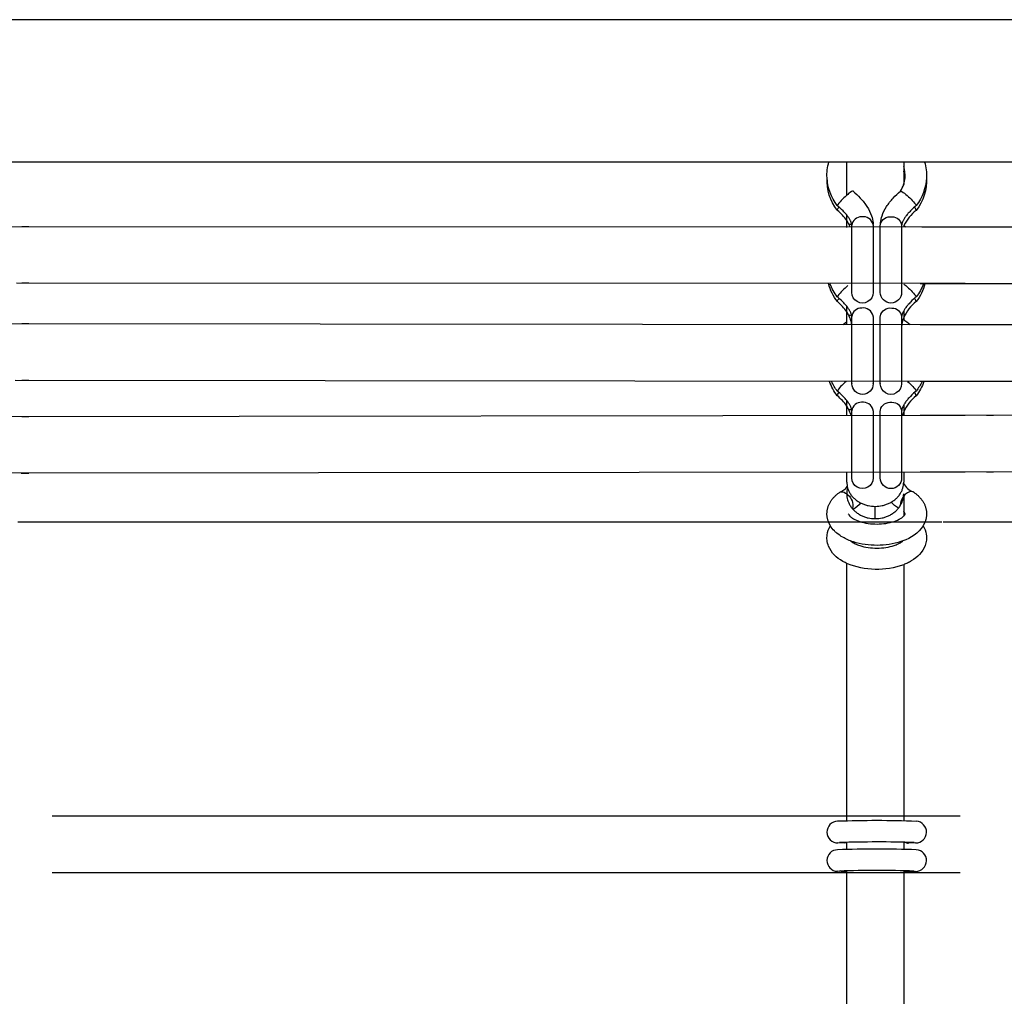
# Model space of a CAD drawing. Units: millimetres. Extents: x -11751 to 11922, y -7468 to 8300.
# Drawn here: x -2675 to -2398, y 546 to 820 of the extents above; entities that cross this region are included whole.
import ezdxf

# ---------------------------------------------------------------- set-up
doc = ezdxf.new("R2010")
doc.units = ezdxf.units.MM
doc.layers.add('DEFAULT', color=7, linetype='Continuous')

msp = doc.modelspace()

# ---------------------------------------------------------------- linework, layer by layer
at = {"layer": 'DEFAULT', "color": 0}
for p, q in [((-956.99, 820.05), (-3144.99, 820.05)), ((-2660.25, 780.05), (-2687.19, 780.05)), ((-2415.92, 780.05), (-2660.25, 780.05)), ((-2442.75, 770.7), (-2442.75, 780.05)), ((-2426.75, 780.05), (-2426.75, 778.81)), ((-2426.75, 778.81), (-2426.75, 777.48)), ((-2388.99, 780.05), (-2415.92, 780.05)), ((-2426.75, 777.48), (-2426.75, 773.72)), ((-2445.29, 768.11), (-2445.41, 767.82)), ((-2445.15, 767.59), (-2445.41, 767.81)), ((-2444.68, 767.18), (-2445.15, 767.59)), ((-2444.23, 766.75), (-2444.68, 767.18)), ((-2423.95, 767.18), (-2424.41, 766.75)), ((-2423.48, 767.59), (-2423.95, 767.18)), ((-2423.23, 767.81), (-2423.48, 767.59)), ((-2423.34, 768.11), (-2423.22, 767.82)), ((-2445.4, 766.46), (-2445.41, 766.47)), ((-2443.79, 766.32), (-2444.23, 766.75)), ((-2443.58, 766.1), (-2443.79, 766.32)), ((-2443.38, 765.89), (-2443.58, 766.1)), ((-2443.2, 765.68), (-2443.38, 765.89)), ((-2443.02, 765.47), (-2443.2, 765.68)), ((-2442.85, 765.26), (-2443.02, 765.47)), ((-2442.68, 765.06), (-2442.85, 765.26)), ((-2442.75, 761.67), (-2442.75, 765.14)), ((-2442.53, 764.86), (-2442.68, 765.06)), ((-2442.38, 764.66), (-2442.53, 764.86)), ((-2442.25, 764.46), (-2442.38, 764.66)), ((-2442.12, 764.27), (-2442.25, 764.46)), ((-2442, 764.08), (-2442.12, 764.27)), ((-2441.9, 763.9), (-2442, 764.08)), ((-2426.63, 764.08), (-2426.74, 763.9)), ((-2426.52, 764.27), (-2426.63, 764.08)), ((-2426.39, 764.46), (-2426.52, 764.27)), ((-2426.25, 764.66), (-2426.39, 764.46)), ((-2426.11, 764.86), (-2426.25, 764.66)), ((-2425.95, 765.06), (-2426.11, 764.86)), ((-2425.79, 765.26), (-2425.95, 765.06)), ((-2425.62, 765.47), (-2425.79, 765.26)), ((-2425.44, 765.68), (-2425.62, 765.47)), ((-2425.25, 765.89), (-2425.44, 765.68)), ((-2425.05, 766.1), (-2425.25, 765.89)), ((-2424.84, 766.32), (-2425.05, 766.1)), ((-2424.41, 766.75), (-2424.84, 766.32)), ((-2423.24, 766.46), (-2423.23, 766.47)), ((-2681.38, 761.98), (-2410.89, 761.87)), ((-2674.72, 761.98), (-2672.72, 761.98)), ((-2442.25, 762.77), (-2442.75, 763.61)), ((-2441.83, 761.87), (-2442.25, 762.77)), ((-2441.8, 763.73), (-2441.9, 763.9)), ((-2441.72, 763.56), (-2441.8, 763.73)), ((-2441.64, 763.4), (-2441.72, 763.56)), ((-2441.57, 763.25), (-2441.64, 763.4)), ((-2441.52, 763.11), (-2441.57, 763.25)), ((-2441.49, 763.04), (-2441.52, 763.11)), ((-2441.47, 762.98), (-2441.49, 763.04)), ((-2441.43, 762.86), (-2441.47, 762.98)), ((-2441.41, 762.81), (-2441.43, 762.86)), ((-2441.4, 762.75), (-2441.41, 762.81)), ((-2441.38, 762.7), (-2441.4, 762.75)), ((-2441.37, 762.66), (-2441.38, 762.7)), ((-2441.36, 762.61), (-2441.37, 762.66)), ((-2441.35, 762.57), (-2441.36, 762.61)), ((-2441.32, 762.27), (-2441.35, 762.57)), ((-2441.32, 743.42), (-2441.32, 762.27)), ((-2435.32, 762.27), (-2435.33, 762.47)), ((-2435.32, 762.27), (-2435.32, 743.42)), ((-2433.32, 762.27), (-2433.31, 762.47)), ((-2433.32, 743.42), (-2433.32, 762.27)), ((-2427.31, 762.39), (-2427.32, 762.34)), ((-2427.32, 762.34), (-2427.32, 762.3)), ((-2427.32, 762.3), (-2427.32, 762.28)), ((-2427.32, 762.27), (-2427.32, 743.42)), ((-2427.3, 762.5), (-2427.31, 762.44)), ((-2427.31, 762.44), (-2427.31, 762.39)), ((-2427.29, 762.56), (-2427.3, 762.5)), ((-2427.27, 762.64), (-2427.29, 762.56)), ((-2427.25, 762.71), (-2427.27, 762.64)), ((-2427.23, 762.8), (-2427.25, 762.71)), ((-2427.2, 762.88), (-2427.23, 762.8)), ((-2427.17, 762.98), (-2427.2, 762.88)), ((-2427.15, 763.05), (-2427.17, 762.98)), ((-2427.12, 763.11), (-2427.15, 763.05)), ((-2427.06, 763.25), (-2427.12, 763.11)), ((-2427, 763.4), (-2427.06, 763.25)), ((-2426.92, 763.56), (-2427, 763.4)), ((-2426.83, 763.73), (-2426.92, 763.56)), ((-2426.74, 763.9), (-2426.83, 763.73)), ((-2426.66, 762.21), (-2426.8, 761.86)), ((-2426.75, 762.27), (-2426.75, 761.86)), ((-2426.66, 762.21), (-2426.14, 761.86)), ((-2421.63, 761.86), (-2421.57, 761.86)), ((-2421.57, 761.86), (-2108.55, 761.75)), ((-2410.89, 761.87), (-2409.45, 761.87)), ((-2403.45, 761.86), (-2401.45, 761.86)), ((-2415.61, 745.87), (-2676.19, 745.98)), ((-2672.72, 745.98), (-2674.72, 745.98)), ((-2426.75, 745.76), (-2426.18, 745.31)), ((-2416, 745.86), (-2422.14, 745.86)), ((-2113.22, 745.75), (-2416, 745.86)), ((-2409.45, 745.87), (-2415.61, 745.87)), ((-2401.46, 745.86), (-2403.46, 745.86)), ((-2445.29, 742.46), (-2445.41, 742.17)), ((-2445.15, 741.95), (-2445.41, 742.16)), ((-2444.68, 741.53), (-2445.15, 741.95)), ((-2435.32, 743.41), (-2435.32, 743.42)), ((-2433.32, 743.41), (-2433.32, 743.41)), ((-2423.48, 741.95), (-2423.95, 741.53)), ((-2423.23, 742.16), (-2423.48, 741.95)), ((-2423.34, 742.46), (-2423.22, 742.17)), ((-2445.4, 740.82), (-2445.41, 740.83)), ((-2444.23, 741.11), (-2444.68, 741.53)), ((-2443.79, 740.67), (-2444.23, 741.11)), ((-2443.58, 740.46), (-2443.79, 740.67)), ((-2443.38, 740.24), (-2443.58, 740.46)), ((-2443.2, 740.03), (-2443.38, 740.24)), ((-2443.02, 739.82), (-2443.2, 740.03)), ((-2442.85, 739.62), (-2443.02, 739.82)), ((-2442.68, 739.41), (-2442.85, 739.62)), ((-2442.75, 735.19), (-2442.75, 739.5)), ((-2442.53, 739.21), (-2442.68, 739.41)), ((-2442.38, 739.01), (-2442.53, 739.21)), ((-2426.11, 739.21), (-2426.25, 739.01)), ((-2425.95, 739.41), (-2426.11, 739.21)), ((-2425.79, 739.62), (-2425.95, 739.41)), ((-2425.62, 739.82), (-2425.79, 739.62)), ((-2425.44, 740.03), (-2425.62, 739.82)), ((-2425.25, 740.24), (-2425.44, 740.03)), ((-2425.05, 740.46), (-2425.25, 740.24)), ((-2424.84, 740.67), (-2425.05, 740.46)), ((-2424.41, 741.11), (-2424.84, 740.67)), ((-2423.95, 741.53), (-2424.41, 741.11)), ((-2423.24, 740.82), (-2423.23, 740.83)), ((-2442.25, 737.12), (-2442.75, 737.96)), ((-2442.25, 738.81), (-2442.38, 739.01)), ((-2442.12, 738.62), (-2442.25, 738.81)), ((-2442, 738.44), (-2442.12, 738.62)), ((-2441.9, 738.26), (-2442, 738.44)), ((-2441.8, 738.08), (-2441.9, 738.26)), ((-2441.72, 737.92), (-2441.8, 738.08)), ((-2441.64, 737.76), (-2441.72, 737.92)), ((-2441.57, 737.61), (-2441.64, 737.76)), ((-2441.52, 737.47), (-2441.57, 737.61)), ((-2441.49, 737.4), (-2441.52, 737.47)), ((-2441.47, 737.33), (-2441.49, 737.4)), ((-2441.43, 737.24), (-2441.47, 737.33)), ((-2441.41, 737.15), (-2441.43, 737.24)), ((-2441.38, 737.07), (-2441.41, 737.15)), ((-2441.37, 736.99), (-2441.38, 737.07)), ((-2441.35, 736.92), (-2441.37, 736.99)), ((-2441.34, 736.85), (-2441.35, 736.92)), ((-2441.33, 736.79), (-2441.34, 736.85)), ((-2441.32, 736.74), (-2441.33, 736.79)), ((-2441.32, 736.69), (-2441.32, 736.74)), ((-2441.32, 736.66), (-2441.32, 736.69)), ((-2441.32, 736.62), (-2441.32, 736.66)), ((-2441.32, 717.77), (-2441.32, 736.62)), ((-2435.32, 736.62), (-2435.33, 736.82)), ((-2435.32, 736.62), (-2435.32, 717.77)), ((-2433.32, 736.62), (-2433.31, 736.82)), ((-2433.32, 717.77), (-2433.32, 736.62)), ((-2427.31, 736.74), (-2427.32, 736.69)), ((-2427.32, 736.69), (-2427.32, 736.66)), ((-2427.32, 736.66), (-2427.32, 736.63)), ((-2427.32, 736.62), (-2427.32, 717.77)), ((-2427.3, 736.85), (-2427.31, 736.79)), ((-2427.31, 736.79), (-2427.31, 736.74)), ((-2427.29, 736.92), (-2427.3, 736.85)), ((-2427.27, 736.99), (-2427.29, 736.92)), ((-2427.25, 737.07), (-2427.27, 736.99)), ((-2427.23, 737.15), (-2427.25, 737.07)), ((-2427.2, 737.24), (-2427.23, 737.15)), ((-2427.17, 737.33), (-2427.2, 737.24)), ((-2427.15, 737.4), (-2427.17, 737.33)), ((-2427.12, 737.47), (-2427.15, 737.4)), ((-2427.06, 737.61), (-2427.12, 737.47)), ((-2427, 737.76), (-2427.06, 737.61)), ((-2426.92, 737.92), (-2427, 737.76)), ((-2426.83, 738.08), (-2426.92, 737.92)), ((-2426.74, 738.26), (-2426.83, 738.08)), ((-2426.75, 738.23), (-2426.75, 735.79)), ((-2426.63, 738.44), (-2426.74, 738.26)), ((-2426.52, 738.62), (-2426.63, 738.44)), ((-2426.39, 738.81), (-2426.52, 738.62)), ((-2426.25, 739.01), (-2426.39, 738.81)), ((-2682.31, 734.64), (-2409.5, 734.39)), ((-2674.72, 734.65), (-2672.72, 734.65)), ((-2443.73, 734.39), (-2442.75, 735.19)), ((-2442.75, 734.39), (-2442.75, 735.19)), ((-2422.14, 734.37), (-2422.1, 734.37)), ((-2422.1, 734.37), (-2109.82, 734.12)), ((-2409.5, 734.39), (-2409.45, 734.39)), ((-2403.46, 734.38), (-2401.46, 734.38)), ((-2415.19, 718.39), (-2676.54, 718.64)), ((-2672.72, 718.65), (-2674.72, 718.65)), ((-2441.32, 717.77), (-2441.32, 717.76)), ((-2435.32, 717.76), (-2435.32, 717.77)), ((-2433.32, 717.77), (-2433.32, 717.76)), ((-2416.42, 718.37), (-2422.14, 718.37)), ((-2112.72, 718.13), (-2416.42, 718.37)), ((-2409.45, 718.39), (-2415.19, 718.39)), ((-2401.45, 718.38), (-2403.46, 718.38)), ((-2445.29, 715.98), (-2445.41, 715.69)), ((-2445.15, 715.47), (-2445.41, 715.68)), ((-2445.4, 714.34), (-2445.41, 714.35)), ((-2444.68, 715.05), (-2445.15, 715.47)), ((-2444.23, 714.63), (-2444.68, 715.05)), ((-2443.79, 714.19), (-2444.23, 714.63)), ((-2424.41, 714.63), (-2424.84, 714.19)), ((-2423.95, 715.05), (-2424.41, 714.63)), ((-2423.48, 715.47), (-2423.95, 715.05)), ((-2423.23, 715.68), (-2423.48, 715.47)), ((-2423.34, 715.98), (-2423.22, 715.69)), ((-2423.24, 714.34), (-2423.23, 714.35)), ((-2423.22, 715.69), (-2423.22, 715.69)), ((-2443.58, 713.98), (-2443.79, 714.19)), ((-2443.38, 713.76), (-2443.58, 713.98)), ((-2443.2, 713.55), (-2443.38, 713.76)), ((-2443.02, 713.34), (-2443.2, 713.55)), ((-2442.85, 713.14), (-2443.02, 713.34)), ((-2442.68, 712.93), (-2442.85, 713.14)), ((-2442.75, 708.91), (-2442.75, 713.02)), ((-2442.25, 710.64), (-2442.75, 711.48)), ((-2442.53, 712.73), (-2442.68, 712.93)), ((-2442.38, 712.53), (-2442.53, 712.73)), ((-2442.25, 712.33), (-2442.38, 712.53)), ((-2442.12, 712.14), (-2442.25, 712.33)), ((-2442, 711.96), (-2442.12, 712.14)), ((-2441.9, 711.78), (-2442, 711.96)), ((-2441.8, 711.6), (-2441.9, 711.78)), ((-2441.72, 711.44), (-2441.8, 711.6)), ((-2426.83, 711.6), (-2426.92, 711.44)), ((-2426.74, 711.78), (-2426.83, 711.6)), ((-2426.75, 711.75), (-2426.75, 708.93)), ((-2426.63, 711.96), (-2426.74, 711.78)), ((-2426.52, 712.14), (-2426.63, 711.96)), ((-2426.39, 712.33), (-2426.52, 712.14)), ((-2426.25, 712.53), (-2426.39, 712.33)), ((-2426.11, 712.73), (-2426.25, 712.53)), ((-2425.95, 712.93), (-2426.11, 712.73)), ((-2425.79, 713.14), (-2425.95, 712.93)), ((-2425.62, 713.34), (-2425.79, 713.14)), ((-2425.44, 713.55), (-2425.62, 713.34)), ((-2425.25, 713.76), (-2425.44, 713.55)), ((-2425.05, 713.98), (-2425.25, 713.76)), ((-2424.84, 714.19), (-2425.05, 713.98)), ((-2682.39, 708.57), (-2409.69, 708.91)), ((-2442.25, 710.63), (-2442.25, 710.64)), ((-2441.64, 711.28), (-2441.72, 711.44)), ((-2441.57, 711.13), (-2441.64, 711.28)), ((-2441.52, 710.99), (-2441.57, 711.13)), ((-2441.49, 710.92), (-2441.52, 710.99)), ((-2441.47, 710.85), (-2441.49, 710.92)), ((-2441.43, 710.76), (-2441.47, 710.85)), ((-2441.41, 710.67), (-2441.43, 710.76)), ((-2441.38, 710.59), (-2441.41, 710.67)), ((-2441.37, 710.51), (-2441.38, 710.59)), ((-2441.35, 710.44), (-2441.37, 710.51)), ((-2441.34, 710.37), (-2441.35, 710.44)), ((-2441.33, 710.31), (-2441.34, 710.37)), ((-2441.32, 710.26), (-2441.33, 710.31)), ((-2441.32, 710.21), (-2441.32, 710.26)), ((-2441.32, 710.18), (-2441.32, 710.21)), ((-2441.32, 710.14), (-2441.32, 710.18)), ((-2441.32, 691.29), (-2441.32, 710.14)), ((-2435.32, 710.14), (-2435.33, 710.34)), ((-2435.32, 710.14), (-2435.32, 691.29)), ((-2433.32, 710.15), (-2433.31, 710.34)), ((-2433.32, 691.29), (-2433.32, 710.14)), ((-2427.31, 710.26), (-2427.32, 710.21)), ((-2427.32, 710.21), (-2427.32, 710.18)), ((-2427.32, 710.18), (-2427.32, 710.15)), ((-2427.32, 710.14), (-2427.32, 691.29)), ((-2427.3, 710.37), (-2427.31, 710.31)), ((-2427.31, 710.31), (-2427.31, 710.26)), ((-2427.29, 710.44), (-2427.3, 710.37)), ((-2427.27, 710.51), (-2427.29, 710.44)), ((-2427.25, 710.59), (-2427.27, 710.51)), ((-2427.23, 710.67), (-2427.25, 710.59)), ((-2427.2, 710.76), (-2427.23, 710.67)), ((-2427.17, 710.85), (-2427.2, 710.76)), ((-2427.15, 710.92), (-2427.17, 710.85)), ((-2427.12, 710.99), (-2427.15, 710.92)), ((-2427.06, 711.13), (-2427.12, 710.99)), ((-2426.75, 709.87), (-2427.07, 708.93)), ((-2427, 711.28), (-2427.06, 711.13)), ((-2426.92, 711.44), (-2427, 711.28)), ((-2422.14, 708.93), (-2107.46, 709.27)), ((-2409.69, 708.91), (-2409.45, 708.91)), ((-2403.46, 708.92), (-2401.45, 708.92)), ((-2674.72, 708.56), (-2672.72, 708.56)), ((-2410.89, 692.91), (-2681.82, 692.57)), ((-2672.87, 692.56), (-2674.85, 692.56)), ((-2672.72, 692.56), (-2672.87, 692.56)), ((-2442.75, 690.08), (-2442.75, 692.91)), ((-2433.29, 693.63), (-2433.32, 693.61)), ((-2426.75, 692.93), (-2426.75, 690.08)), ((-2421.57, 692.93), (-2422.14, 692.93)), ((-2108.55, 693.27), (-2421.57, 692.93)), ((-2409.46, 692.91), (-2410.89, 692.91)), ((-2401.46, 692.92), (-2403.45, 692.92)), ((-2442.75, 690.08), (-2442.61, 688.83)), ((-2433.32, 691.29), (-2433.32, 691.28)), ((-2445.66, 686.52), (-2445.52, 686.65)), ((-2445.52, 686.65), (-2445.37, 686.76)), ((-2445.37, 686.76), (-2445.22, 686.88)), ((-2445.22, 686.88), (-2445.07, 687)), ((-2445.07, 687), (-2444.92, 687.11)), ((-2444.92, 687.11), (-2444.7, 687.24)), ((-2443.09, 687.03), (-2442.75, 686.81)), ((-2442.75, 686.81), (-2442.75, 686.81)), ((-2442.61, 688.83), (-2442.52, 688.47)), ((-2426.75, 686.81), (-2426.75, 680.54)), ((-2423.89, 687.23), (-2424.09, 687.35)), ((-2423.89, 687.23), (-2423.73, 687.12)), ((-2423.73, 687.12), (-2423.58, 687.01)), ((-2423.58, 687.01), (-2423.43, 686.89)), ((-2423.43, 686.89), (-2423.28, 686.78)), ((-2423.28, 686.78), (-2423.13, 686.66)), ((-2423.13, 686.66), (-2422.99, 686.54)), ((-2447.8, 683.68), (-2447.72, 683.86)), ((-2447.72, 683.86), (-2447.63, 684.04)), ((-2447.63, 684.04), (-2447.54, 684.21)), ((-2447.54, 684.21), (-2447.45, 684.39)), ((-2447.45, 684.39), (-2447.34, 684.56)), ((-2447.34, 684.56), (-2447.24, 684.73)), ((-2447.24, 684.73), (-2447.13, 684.89)), ((-2447.13, 684.89), (-2447.03, 685.04)), ((-2447.03, 685.04), (-2446.92, 685.19)), ((-2446.92, 685.19), (-2446.81, 685.33)), ((-2446.81, 685.33), (-2446.69, 685.47)), ((-2446.69, 685.47), (-2446.58, 685.61)), ((-2446.58, 685.61), (-2446.45, 685.75)), ((-2446.45, 685.75), (-2446.33, 685.88)), ((-2446.33, 685.88), (-2446.2, 686.01)), ((-2446.2, 686.01), (-2446.07, 686.15)), ((-2446.07, 686.15), (-2445.94, 686.27)), ((-2445.94, 686.27), (-2445.8, 686.4)), ((-2445.8, 686.4), (-2445.66, 686.52)), ((-2422.99, 686.54), (-2422.85, 686.41)), ((-2422.85, 686.41), (-2422.71, 686.29)), ((-2422.71, 686.29), (-2422.58, 686.16)), ((-2422.58, 686.16), (-2422.45, 686.03)), ((-2422.45, 686.03), (-2422.32, 685.9)), ((-2422.32, 685.9), (-2422.2, 685.76)), ((-2422.2, 685.76), (-2422.08, 685.63)), ((-2422.08, 685.63), (-2421.96, 685.49)), ((-2421.96, 685.49), (-2421.84, 685.35)), ((-2421.84, 685.35), (-2421.73, 685.21)), ((-2421.73, 685.21), (-2421.63, 685.06)), ((-2421.63, 685.06), (-2421.51, 684.9)), ((-2421.51, 684.9), (-2421.4, 684.73)), ((-2421.4, 684.73), (-2421.3, 684.57)), ((-2421.3, 684.57), (-2421.2, 684.4)), ((-2421.2, 684.4), (-2421.1, 684.23)), ((-2421.1, 684.23), (-2421.01, 684.05)), ((-2421.01, 684.05), (-2420.93, 683.88)), ((-2420.93, 683.88), (-2420.84, 683.7)), ((-2448.32, 681.22), (-2448.31, 681.41)), ((-2448.32, 681.04), (-2448.32, 681.22)), ((-2448.31, 680.85), (-2448.32, 681.04)), ((-2448.31, 681.41), (-2448.3, 681.6)), ((-2448.3, 681.6), (-2448.29, 681.79)), ((-2448.29, 681.79), (-2448.27, 681.98)), ((-2448.27, 681.98), (-2448.24, 682.18)), ((-2448.24, 682.18), (-2448.2, 682.37)), ((-2448.2, 682.37), (-2448.16, 682.57)), ((-2448.16, 682.57), (-2448.12, 682.76)), ((-2448.12, 682.76), (-2448.06, 682.95)), ((-2448.06, 682.95), (-2448, 683.13)), ((-2448, 683.13), (-2447.94, 683.32)), ((-2447.94, 683.32), (-2447.87, 683.5)), ((-2447.87, 683.5), (-2447.8, 683.68)), ((-2441.02, 683.32), (-2441.18, 682.66)), ((-2434.75, 679.83), (-2434.75, 683.28)), ((-2420.84, 683.7), (-2420.77, 683.52)), ((-2420.77, 683.52), (-2420.7, 683.33)), ((-2420.7, 683.33), (-2420.64, 683.15)), ((-2420.64, 683.15), (-2420.58, 682.96)), ((-2420.58, 682.96), (-2420.52, 682.77)), ((-2420.52, 682.77), (-2420.48, 682.58)), ((-2420.48, 682.58), (-2420.44, 682.39)), ((-2420.44, 682.39), (-2420.4, 682.2)), ((-2420.4, 682.2), (-2420.37, 681.99)), ((-2420.37, 681.99), (-2420.35, 681.79)), ((-2420.35, 681.79), (-2420.33, 681.61)), ((-2420.33, 681.61), (-2420.32, 681.44)), ((-2420.32, 681.44), (-2420.32, 681.26)), ((-2420.32, 681.26), (-2420.32, 681.09)), ((-2420.32, 681.09), (-2420.32, 680.92)), ((-2415.98, 678.81), (-2675.86, 678.81)), ((-2448.29, 680.66), (-2448.31, 680.85)), ((-2448.28, 680.48), (-2448.29, 680.66)), ((-2448.25, 680.29), (-2448.28, 680.48)), ((-2448.22, 680.11), (-2448.25, 680.29)), ((-2448.19, 679.92), (-2448.22, 680.11)), ((-2448.14, 679.74), (-2448.19, 679.92)), ((-2448.1, 679.56), (-2448.14, 679.74)), ((-2448.05, 679.38), (-2448.1, 679.56)), ((-2447.99, 679.2), (-2448.05, 679.38)), ((-2447.93, 679.02), (-2447.99, 679.2)), ((-2447.85, 678.81), (-2447.93, 679.02)), ((-2447.34, 677.81), (-2447.85, 678.81)), ((-2420.79, 678.81), (-2421.3, 677.81)), ((-2420.74, 678.93), (-2420.79, 678.81)), ((-2420.7, 679.04), (-2420.74, 678.93)), ((-2420.64, 679.21), (-2420.7, 679.04)), ((-2420.59, 679.38), (-2420.64, 679.21)), ((-2420.54, 679.54), (-2420.59, 679.38)), ((-2420.5, 679.71), (-2420.54, 679.54)), ((-2420.46, 679.88), (-2420.5, 679.71)), ((-2420.42, 680.05), (-2420.46, 679.88)), ((-2420.39, 680.22), (-2420.42, 680.05)), ((-2420.37, 680.4), (-2420.39, 680.22)), ((-2420.35, 680.57), (-2420.37, 680.4)), ((-2420.33, 680.74), (-2420.35, 680.57)), ((-2420.32, 680.92), (-2420.33, 680.74)), ((-2113.64, 678.81), (-2415.62, 678.81)), ((-2426.97, 673.57), (-2426.97, 673.57)), ((-2442.75, 596.31), (-2442.75, 667.25)), ((-2426.75, 666.89), (-2426.75, 596.31)), ((-2666.15, 596.31), (-2410.89, 596.31)), ((-2442.75, 594.89), (-2442.75, 596.31)), ((-2426.75, 596.31), (-2426.75, 594.91)), ((-2443.36, 588.62), (-2445.23, 588.7)), ((-2444.77, 588.81), (-2444.29, 588.93)), ((-2443.35, 588.62), (-2443.36, 588.62)), ((-2442.75, 588.71), (-2443.35, 588.62)), ((-2442.75, 586.89), (-2442.75, 588.89)), ((-2426.75, 588.9), (-2426.75, 586.91)), ((-2425.41, 588.62), (-2425.4, 588.62)), ((-2423.4, 588.7), (-2425.4, 588.62)), ((-2410.88, 580.31), (-2666.16, 580.31)), ((-2443.36, 580.62), (-2445.4, 580.72)), ((-2444.8, 580.8), (-2444.29, 580.93)), ((-2443.36, 580.62), (-2443.35, 580.62)), ((-2443.35, 580.62), (-2443.33, 580.62)), ((-2443.33, 580.62), (-2443.09, 580.63)), ((-2442.75, 580.58), (-2443.33, 580.62)), ((-2443.09, 580.63), (-2442.75, 580.71)), ((-2442.75, 580.31), (-2442.75, 580.89)), ((-2442.75, 497.8), (-2442.75, 580.31)), ((-2426.75, 580.9), (-2426.75, 580.31)), ((-2426.75, 580.31), (-2426.75, 497.8)), ((-2425.43, 580.62), (-2425.66, 580.63)), ((-2425.41, 580.62), (-2425.43, 580.62)), ((-2425.4, 580.62), (-2425.41, 580.62)), ((-2423.35, 580.71), (-2425.4, 580.62))]:
    msp.add_line(p, q, dxfattribs=at)
at = {"layer": 'DEFAULT', "color": 0, "extrusion": (0, 0, -1)}
for centre, radius, start, end in [((2434.61, 776.26), 13.71, 357.2085, 16.0325), ((2434.03, 776.26), 13.71, 163.9716, 182.7839), ((2434.54, 774.94), 13.77, 322.1308, 2.723), ((2434.52, 776.28), 13.8, 322.1638, 357.1445), ((2434.1, 774.94), 13.78, 177.2768, 217.9218), ((2434.12, 776.28), 13.8, 182.8513, 217.8622), ((2428.69, 768.67), 3.4, 107.6269, 137.6885), ((2439.05, 755.3), 20.27, 129.424, 140.8067), ((2443.9, 766.2), 1.54, 10.4266, 49.4873), ((2430.51, 761.82), 2.87, 13.0293, 98.7654), ((2429.99, 761.97), 2.69, 88.2936, 173.6191), ((2441.64, 763.37), 0.86, 250.1496, 314.8264), ((2434.44, 749.35), 13.88, 322.1634, 345.5015), ((2434.37, 750.72), 13.97, 322.2865, 339.6703), ((2439.05, 729.65), 20.27, 129.424, 140.8067), ((2434.19, 749.34), 13.88, 194.5472, 217.8369), ((2434.28, 750.73), 13.98, 200.3838, 217.7469), ((2438.32, 743.41), 3, 180.0096, 0.0129), ((2430.32, 743.41), 3, 179.9625, 359.8683), ((2443.9, 740.56), 1.54, 10.4317, 49.4888), ((2430.51, 736.17), 2.87, 13.0293, 98.7654), ((2441.64, 737.73), 0.861, 250.1929, 314.7407), ((2429.99, 736.32), 2.69, 88.2936, 173.6191), ((2434.26, 723.97), 14.01, 121.6119, 132.0284), ((2434.39, 722.9), 13.94, 322.2489, 341.1614), ((2434.25, 724.32), 14.12, 322.3421, 335.1692), ((2438.32, 717.76), 3, 180.0101, 359.8945), ((2430.32, 717.76), 3, 179.9619, 359.9966), ((2437.47, 704.64), 18.12, 130.7328, 141.2555), ((2434.26, 722.9), 13.96, 198.9576, 217.797), ((2434.4, 724.33), 14.13, 204.9349, 217.68), ((2443.9, 714.08), 1.54, 10.4376, 49.4906), ((2430.51, 709.69), 2.87, 13.0293, 98.7654), ((2429.99, 709.84), 2.69, 88.2936, 173.6191), ((2441.64, 711.25), 0.864, 250.2737, 314.4915), ((2438.32, 691.28), 3, 180.0096, 0.0129), ((2430.32, 691.28), 3, 179.9625, 359.873), ((2444.1, 685.58), 1.77, 69.897, 124.6593), ((2445.37, 683.34), 4.35, 127.1411, 180.232), ((2446.49, 691.8), 10.88, 224.4033, 239.4925), ((2422.39, 691.96), 10.9, 302.416, 316.3808), ((2430.34, 683.99), 10.95, 214.3723, 252.0698), ((2432.84, 689.32), 16.8, 249.5568, 249.5588), ((2434.28, 687.52), 21.97, 249.9481, 292.6739), ((2425.41, 582.42), 1.81, 277.9177, 302.5638)]:
    msp.add_arc(centre, radius, start, end, dxfattribs=at)
at = {"layer": 'DEFAULT', "color": 0}
for centre, radius, start, end in [((-2434.03, 776.26), 7.71, 355.0433, 19.271), ((-2434.02, 774.93), 7.7, 4.9537, 19.2782), ((-2434.05, 776.27), 7.73, 340.7504, 355.0095), ((-2434.1, 776.29), 7.79, 325.7778, 340.7277), ((-2429.59, 755.3), 20.27, 129.4202, 140.8045), ((-2439.94, 768.67), 3.4, 107.6268, 137.6857), ((-2434.11, 776.3), 7.8, 325.7423, 325.7884), ((-2424.73, 766.2), 1.54, 10.4165, 49.4929), ((-2453.32, 756.46), 12.76, 34.0599, 51.6134), ((-2438.64, 761.97), 2.69, 88.313, 173.4792), ((-2438.13, 761.82), 2.87, 13.0295, 98.7656), ((-2416.05, 757.19), 11.74, 127.759, 154.6409), ((-2429.59, 729.65), 20.27, 129.4202, 140.8045), ((-2453.32, 730.81), 12.76, 34.0599, 51.6134), ((-2416.16, 731.64), 11.59, 127.637, 156.0234), ((-2424.73, 740.56), 1.54, 10.4165, 49.4929), ((-2448.73, 733.52), 7.42, 1.1419, 29.043), ((-2438.64, 736.32), 2.69, 88.313, 173.4792), ((-2438.13, 736.17), 2.87, 13.0295, 98.7656), ((-2420.29, 733.58), 7.03, 156.7815, 179.3296), ((-2431.08, 704.56), 18.23, 130.6712, 141.2291), ((-2453.32, 704.33), 12.76, 34.0599, 51.6134), ((-2416.16, 705.16), 11.58, 127.6354, 156.0411), ((-2424.73, 714.08), 1.54, 10.4165, 49.4929), ((-2438.64, 709.84), 2.69, 88.313, 173.4792), ((-2438.13, 709.69), 2.87, 13.0295, 98.7656), ((-2449.67, 706.67), 8.42, 15.4413, 28.0923), ((-2422.27, 692.07), 5.06, 207.3784, 248.8462), ((-2446.63, 691.94), 5.08, 292.2881, 322.3033), ((-2436.6, 686.81), 6.15, 164.3339, 179.9741), ((-2423.53, 683.69), 4.04, 121.8269, 142.7932), ((-2424.66, 685.72), 1.72, 70.8674, 125.6549), ((-2423.44, 683.44), 4.26, 141.8996, 179.1098), ((-2427.48, 680.89), 1.2, 15.1482, 52.7149), ((-2445.28, 591.74), 3.04, 91.3717, 270.8518), ((-2434.38, 271.1), 323.86, 88.0239, 91.941), ((-2423.36, 591.74), 3.04, 269.1205, 87.3466), ((-2434.38, 263.1), 323.86, 88.0239, 91.941), ((-2434.29, 249.89), 339.08, 88.232, 91.7792), ((-2425.44, 590.36), 1.74, 237.2496, 270.9354), ((-2445.29, 583.75), 3.03, 91.2483, 267.8879), ((-2423.35, 583.74), 3.03, 270.079, 87.4019), ((-2434.31, 240.54), 340.42, 88.2355, 91.7686), ((-2425.49, 577.07), 3.54, 89.1602, 110.8747)]:
    msp.add_arc(centre, radius, start, end, dxfattribs=at)
for points in [[(-2440.97, 771.91), (-2440.25, 771.27), (-2439.57, 770.61), (-2438.94, 769.92)], [(-2438.94, 769.92), (-2438.23, 769.14), (-2437.6, 768.33), (-2437.07, 767.51)], [(-2437.07, 767.51), (-2436.53, 766.67), (-2436.1, 765.81), (-2435.8, 764.96)], [(-2432.83, 764.96), (-2432.54, 765.81), (-2432.11, 766.67), (-2431.56, 767.51)], [(-2435.8, 764.96), (-2435.57, 764.29), (-2435.42, 763.63), (-2435.35, 762.97)], [(-2433.28, 762.97), (-2433.22, 763.63), (-2433.07, 764.29), (-2432.83, 764.96)], [(-2442.32, 681.2), (-2442.32, 681.18), (-2442.33, 681.17), (-2442.29, 681.08)], [(-2442.29, 681.08), (-2442.25, 680.99), (-2442.16, 680.81), (-2441.93, 680.57)], [(-2426.66, 680.62), (-2426.45, 680.85), (-2426.37, 681.02), (-2426.34, 681.1)], [(-2426.34, 681.1), (-2426.31, 681.17), (-2426.32, 681.18), (-2426.32, 681.2)], [(-2441.93, 680.57), (-2441.86, 680.5), (-2441.77, 680.43), (-2441.68, 680.35)], [(-2439.06, 679.02), (-2438.35, 678.79), (-2437.56, 678.61), (-2436.73, 678.49)], [(-2436.73, 678.49), (-2435.92, 678.38), (-2435.07, 678.32), (-2434.23, 678.32)], [(-2434.23, 678.32), (-2433.39, 678.33), (-2432.54, 678.39), (-2431.74, 678.51)], [(-2431.74, 678.51), (-2430.91, 678.64), (-2430.13, 678.83), (-2429.43, 679.06)], [(-2429.43, 679.06), (-2428.74, 679.29), (-2428.14, 679.57), (-2427.66, 679.85)], [(-2427.66, 679.85), (-2427.38, 680.02), (-2427.14, 680.19), (-2426.95, 680.35)], [(-2426.95, 680.35), (-2426.84, 680.44), (-2426.74, 680.54), (-2426.66, 680.62)], [(-2448.27, 675.22), (-2448.15, 676.14), (-2447.82, 677.01), (-2447.34, 677.81)], [(-2446.22, 676.38), (-2446.65, 676.82), (-2447.02, 677.29), (-2447.34, 677.81)], [(-2445.55, 675.76), (-2445.78, 675.96), (-2446.01, 676.17), (-2446.22, 676.38)], [(-2443.86, 674.59), (-2444.47, 674.94), (-2445.04, 675.33), (-2445.55, 675.76)], [(-2421.3, 677.81), (-2420.85, 677.08), (-2420.54, 676.28), (-2420.4, 675.43)], [(-2448.29, 673.83), (-2448.33, 674.29), (-2448.33, 674.75), (-2448.27, 675.22)], [(-2447.86, 672.08), (-2448.08, 672.64), (-2448.23, 673.23), (-2448.29, 673.83)], [(-2441.67, 673.57), (-2441.46, 673.39), (-2441.19, 673.21), (-2440.87, 673.03)], [(-2440.87, 673.03), (-2440.72, 672.94), (-2440.55, 672.85), (-2440.37, 672.76)], [(-2440.37, 672.76), (-2439.98, 672.58), (-2439.54, 672.4), (-2439.06, 672.25)], [(-2428.27, 672.76), (-2428.05, 672.87), (-2427.85, 672.97), (-2427.66, 673.08)], [(-2427.66, 673.08), (-2427.39, 673.25), (-2427.16, 673.41), (-2426.97, 673.57)], [(-2426.97, 673.57), (-2427.15, 673.5), (-2427.34, 673.43), (-2427.53, 673.37)], [(-2420.35, 673.83), (-2420.4, 673.3), (-2420.52, 672.78), (-2420.7, 672.28)], [(-2420.4, 675.43), (-2420.31, 674.9), (-2420.29, 674.36), (-2420.35, 673.83)], [(-2446.22, 669.61), (-2446.92, 670.33), (-2447.49, 671.16), (-2447.86, 672.08)], [(-2439.06, 672.25), (-2438.35, 672.02), (-2437.56, 671.84), (-2436.73, 671.72)], [(-2434.2, 672.32), (-2435.33, 672.32), (-2436.47, 672.39), (-2437.57, 672.55)], [(-2420.7, 672.28), (-2421.04, 671.35), (-2421.59, 670.5), (-2422.28, 669.76)], [(-2443.86, 667.82), (-2444.75, 668.33), (-2445.55, 668.93), (-2446.22, 669.61)], [(-2442.96, 667.35), (-2443.27, 667.5), (-2443.57, 667.65), (-2443.86, 667.82)], [(-2442.75, 667.25), (-2442.82, 667.28), (-2442.89, 667.32), (-2442.96, 667.35)], [(-2425.67, 667.35), (-2426.02, 667.18), (-2426.38, 667.03), (-2426.75, 666.89)], [(-2424.6, 667.93), (-2424.94, 667.72), (-2425.3, 667.53), (-2425.67, 667.35)], [(-2422.28, 669.76), (-2422.93, 669.06), (-2423.72, 668.45), (-2424.6, 667.93)]]:
    msp.add_open_spline(points, degree=3, dxfattribs=at)
for points, knots in [([(-2431.56, 767.51), (-2431.04, 768.33), (-2430.41, 769.14), (-2429.69, 769.92), (-2429.07, 770.61), (-2428.39, 771.27), (-2427.67, 771.91)], [19.798775, 19.798775, 19.798775, 19.798775, 23.129298, 23.129298, 23.129298, 26.030957, 26.030957, 26.030957, 26.030957]), ([(-2435.35, 762.97), (-2435.34, 762.89), (-2435.34, 762.8), (-2435.33, 762.64), (-2435.32, 762.57), (-2435.32, 762.49), (-2435.32, 762.48), (-2435.32, 762.47)], [26.4581751, 26.4581751, 26.4581751, 26.4581751, 26.8026689, 26.8026689, 27.1125227, 27.1125227, 27.1497693, 27.1497693, 27.1497693, 27.1497693]), ([(-2433.32, 762.47), (-2433.32, 762.48), (-2433.31, 762.49), (-2433.31, 762.57), (-2433.31, 762.64), (-2433.3, 762.8), (-2433.29, 762.89), (-2433.28, 762.97)], [12.9174086, 12.9174086, 12.9174086, 12.9174086, 12.9544627, 12.9544627, 13.264298, 13.264298, 13.6086057, 13.6086057, 13.6086057, 13.6086057]), ([(-2434.75, 683.28), (-2434.08, 683.28), (-2433.05, 683.4), (-2431.75, 683.76), (-2430.79, 684.15), (-2429.88, 684.66), (-2429.05, 685.28), (-2428.34, 685.98), (-2427.75, 686.76), (-2427.29, 687.57), (-2426.87, 688.68), (-2426.75, 689.52), (-2426.75, 690.08)], [-29.372995, -29.372995, -29.372995, -29.372995, -27.367803, -26.28686, -25.142344, -23.934186, -22.667674, -21.353798, -20.008521, -18.651156, -17.302296, -14.686498, -14.686498, -14.686498, -14.686498]), ([(-2442.75, 686.81), (-2442.75, 686.24), (-2442.63, 685.37), (-2442.21, 684.23), (-2441.76, 683.39), (-2441.16, 682.6), (-2440.45, 681.88), (-2439.62, 681.25), (-2438.72, 680.72), (-2437.75, 680.31), (-2436.45, 679.94), (-2435.42, 679.83), (-2434.75, 679.83)], [-44.059493, -44.059493, -44.059493, -44.059493, -41.443694, -40.094834, -38.737469, -37.392192, -36.078316, -34.811804, -33.603646, -32.45913, -31.378187, -29.372995, -29.372995, -29.372995, -29.372995]), ([(-2442.52, 688.47), (-2442.52, 688.45), (-2442.43, 688.15), (-2442.21, 687.57), (-2441.76, 686.76), (-2441.16, 685.98), (-2440.45, 685.28), (-2439.62, 684.66), (-2438.72, 684.15), (-2437.75, 683.76), (-2436.45, 683.4), (-2435.42, 683.28), (-2434.75, 683.28)], [-41.527271, -41.527271, -41.527271, -41.527271, -41.443694, -40.094834, -38.737469, -37.392192, -36.078316, -34.811804, -33.603646, -32.45913, -31.378187, -29.372995, -29.372995, -29.372995, -29.372995]), ([(-2434.75, 679.83), (-2434.08, 679.83), (-2433.05, 679.94), (-2431.75, 680.31), (-2430.79, 680.72), (-2429.88, 681.25), (-2429.05, 681.88), (-2428.34, 682.6), (-2427.75, 683.39), (-2427.29, 684.23), (-2426.87, 685.37), (-2426.75, 686.24), (-2426.75, 686.81)], [-29.372995, -29.372995, -29.372995, -29.372995, -27.367803, -26.28686, -25.142344, -23.934186, -22.667674, -21.353798, -20.008521, -18.651156, -17.302296, -14.686498, -14.686498, -14.686498, -14.686498]), ([(-2441.68, 680.35), (-2441.47, 680.17), (-2441.2, 679.98), (-2440.87, 679.79), (-2440.38, 679.51), (-2439.76, 679.24), (-2439.06, 679.02)], [5.642578, 5.642578, 5.642578, 5.642578, 7.336029, 7.336029, 7.336029, 9.922752, 9.922752, 9.922752, 9.922752]), ([(-2437.57, 672.55), (-2438.72, 672.71), (-2439.84, 672.96), (-2440.89, 673.3), (-2441.96, 673.64), (-2442.96, 674.07), (-2443.86, 674.59)], [46.705608, 46.705608, 46.705608, 46.705608, 50.277632, 50.277632, 50.277632, 53.916844, 53.916844, 53.916844, 53.916844]), ([(-2436.73, 671.72), (-2435.92, 671.61), (-2435.07, 671.55), (-2434.23, 671.56), (-2433.39, 671.56), (-2432.54, 671.63), (-2431.74, 671.75), (-2430.91, 671.87), (-2430.13, 672.06), (-2429.43, 672.29), (-2429.01, 672.44), (-2428.62, 672.59), (-2428.27, 672.76)], [11.574776, 11.574776, 11.574776, 11.574776, 14.11616, 14.11616, 14.11616, 16.657155, 16.657155, 16.657155, 19.278422, 19.278422, 19.278422, 20.866909, 20.866909, 20.866909, 20.866909]), ([(-2427.53, 673.37), (-2428.57, 673.02), (-2429.68, 672.76), (-2430.83, 672.58), (-2431.93, 672.42), (-2433.06, 672.33), (-2434.2, 672.32)], [36.30971, 36.30971, 36.30971, 36.30971, 39.88512, 39.88512, 39.88512, 43.295616, 43.295616, 43.295616, 43.295616])]:
    msp.add_open_spline(points, degree=3, knots=knots, dxfattribs=at)

doc.saveas('drawing.dxf')
